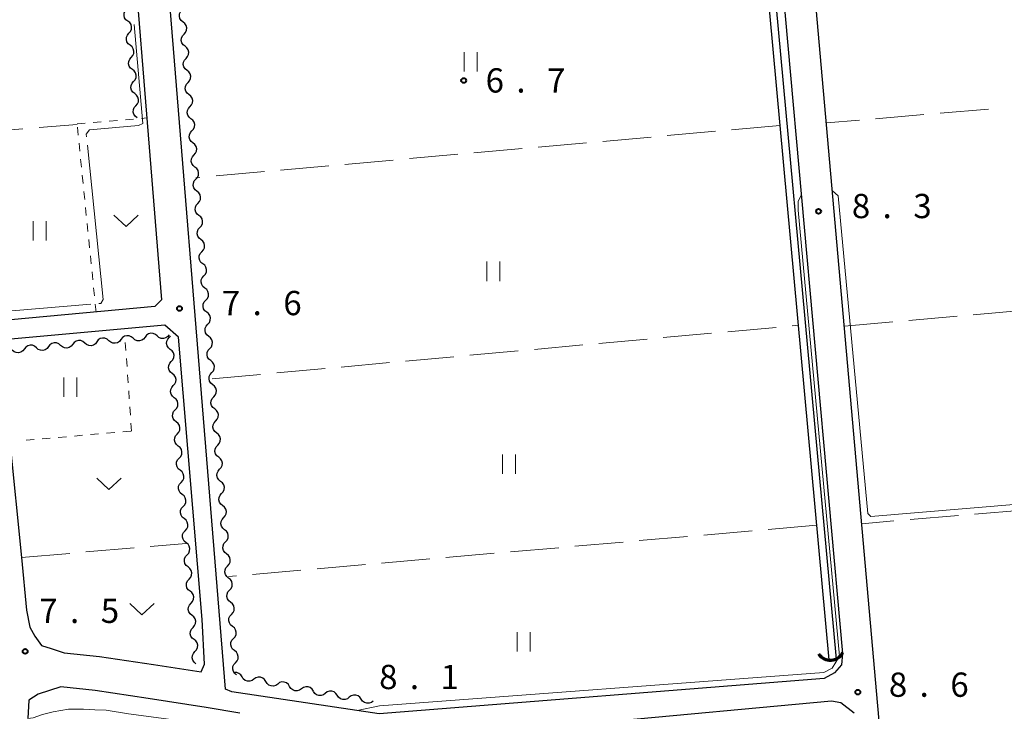
# Model space of a CAD drawing. Units: metres. Extents: x -74000 to -72000, y 34500 to 36000.
# Drawn here: x -72432 to -72280, y 34702 to 34809 of the extents above; entities that cross this region are included whole.
import ezdxf

# ---------------------------------------------------------------- set-up
doc = ezdxf.new("R2010")
doc.units = ezdxf.units.M
for name, color, linetype, lineweight in [('210100_道路縁(街区線)', 7, 'Continuous', 30), ('421900_坑口', 7, 'Continuous', 30), ('510100_河川', 7, 'Continuous', 30), ('510200_細流', 7, 'Continuous', 30), ('630100_植生界', 7, 'Continuous', 30), ('630200_耕地界', 7, 'Continuous', 30), ('631100_田', 7, 'Continuous', 13), ('631300_畑', 7, 'Continuous', 13), ('710200_等高線(主曲線)', 7, 'Continuous', 13), ('710300_等高線(補助曲線)', 7, 'Continuous', 13), ('731200_図化機測定による標高点', 7, 'Continuous', 40)]:
    doc.layers.add(name, color=color, linetype=linetype, lineweight=lineweight)
doc.styles.add('Style-WORKING', font='MS Gothic.ttf')

msp = doc.modelspace()

# ---------------------------------------------------------------- linework, layer by layer
at = {"layer": '210100_道路縁(街区線)', "linetype": 'Continuous', "lineweight": 30, "flags": 128}
for points in [[(-72317.51, 34852.22), (-72304.87, 34711.16)], [(-72292.11, 34620.85), (-72312.64, 34853.06)], [(-72416.48, 34844.35), (-72410.14, 34765.83)], [(-72400.25, 34705.64), (-72411.5, 34844.75)], [(-72410.14, 34765.83), (-72411.16, 34764.79)], [(-72411.16, 34764.79), (-72500.21, 34756.56)], [(-72409.6, 34761.93), (-72434.52, 34759.65)], [(-72407.49, 34760.09), (-72409.6, 34761.93)], [(-72403.81, 34716.4), (-72407.49, 34760.09)], [(-72435, 34758.78), (-72433.54, 34743.94), (-72431.78, 34726.02), (-72430.98, 34717.85)], [(-72430.98, 34717.85), (-72430.47, 34715.26), (-72429.71, 34713.85)], [(-72403.48, 34709.52), (-72403.81, 34716.4)], [(-72429.71, 34713.85), (-72428.65, 34712.41)], [(-72428.65, 34712.41), (-72427.19, 34711.92)], [(-72427.19, 34711.92), (-72425.15, 34711.26)], [(-72425.15, 34711.26), (-72419.7, 34710.72)], [(-72419.7, 34710.72), (-72411.38, 34709.47)], [(-72304.87, 34711.16), (-72305.02, 34709.41)], [(-72411.38, 34709.47), (-72403.98, 34708.32)], [(-72403.98, 34708.32), (-72403.48, 34709.52)], [(-72305.02, 34709.41), (-72306.1, 34708.15)], [(-72307.67, 34707.28), (-72376.46, 34701.83)], [(-72306.1, 34708.15), (-72307.67, 34707.28)], [(-72398.01, 34701.92), (-72403.23, 34702.84), (-72412.18, 34704.23), (-72420.36, 34705.46), (-72425.68, 34705.99), (-72429.19, 34704.88), (-72430.64, 34703.94), (-72430.79, 34701.12)], [(-72399.24, 34705.26), (-72400.25, 34705.64)], [(-72376.46, 34701.83), (-72399.24, 34705.26)], [(-72303.04, 34701.93), (-72305.1, 34703.56), (-72306.57, 34703.81), (-72342.17, 34700.52), (-72363.31, 34698.97), (-72372.62, 34698.67), (-72375.65, 34698.72), (-72376.63, 34698.3), (-72378.1, 34695.53), (-72383.98, 34672.87), (-72384.87, 34669.37), (-72385.52, 34664.21), (-72385.63, 34657.45), (-72385.41, 34648.18), (-72384.52, 34638.37)]]:
    msp.add_lwpolyline(points, dxfattribs=at)
at = {"layer": '421900_坑口', "linetype": 'Continuous', "lineweight": 70}
msp.add_arc((-72306.735, 34712.291), 2.165, 213.43977, 333.44122, dxfattribs=at)
at = {"layer": '510100_河川', "linetype": 'Continuous', "lineweight": 30, "flags": 128}
for points in [[(-72318.87, 34851.94), (-72305.86, 34710.27)], [(-72319.95, 34851.84), (-72306.95, 34710.17)]]:
    msp.add_lwpolyline(points, dxfattribs=at)
at = {"layer": '510200_細流', "linetype": 'Continuous', "lineweight": 30, "flags": 128}
for points in [[(-72415.322, 34808.922), (-72415.612, 34809.147), (-72415.814, 34809.453), (-72415.908, 34809.809), (-72415.883, 34810.175), (-72415.742, 34810.514), (-72415.499, 34810.789)], [(-72406.786, 34808.783), (-72407.073, 34809.011), (-72407.271, 34809.32), (-72407.361, 34809.677), (-72407.33, 34810.043), (-72407.185, 34810.38), (-72406.939, 34810.652)], [(-72415.144, 34807.056), (-72414.901, 34807.331), (-72414.76, 34807.67), (-72414.735, 34808.036), (-72414.829, 34808.392), (-72415.031, 34808.698), (-72415.322, 34808.922)], [(-72406.633, 34806.914), (-72406.386, 34807.186), (-72406.241, 34807.523), (-72406.211, 34807.889), (-72406.3, 34808.246), (-72406.498, 34808.555), (-72406.786, 34808.783)], [(-72414.966, 34805.189), (-72415.257, 34805.414), (-72415.459, 34805.72), (-72415.553, 34806.076), (-72415.527, 34806.442), (-72415.387, 34806.781), (-72415.144, 34807.056)], [(-72406.48, 34805.045), (-72406.768, 34805.274), (-72406.966, 34805.583), (-72407.055, 34805.939), (-72407.025, 34806.305), (-72406.88, 34806.642), (-72406.633, 34806.914)], [(-72414.789, 34803.323), (-72414.546, 34803.598), (-72414.405, 34803.937), (-72414.38, 34804.303), (-72414.474, 34804.659), (-72414.676, 34804.965), (-72414.966, 34805.189)], [(-72406.327, 34803.177), (-72406.081, 34803.449), (-72405.936, 34803.786), (-72405.905, 34804.151), (-72405.995, 34804.508), (-72406.193, 34804.817), (-72406.48, 34805.045)], [(-72414.611, 34801.456), (-72414.901, 34801.681), (-72415.103, 34801.987), (-72415.197, 34802.343), (-72415.172, 34802.709), (-72415.032, 34803.048), (-72414.789, 34803.323)], [(-72406.174, 34801.308), (-72406.462, 34801.536), (-72406.66, 34801.845), (-72406.749, 34802.202), (-72406.719, 34802.568), (-72406.574, 34802.905), (-72406.327, 34803.177)], [(-72414.433, 34799.59), (-72414.19, 34799.865), (-72414.05, 34800.204), (-72414.024, 34800.57), (-72414.118, 34800.926), (-72414.32, 34801.232), (-72414.611, 34801.456)], [(-72406.021, 34799.439), (-72405.775, 34799.711), (-72405.63, 34800.048), (-72405.6, 34800.414), (-72405.689, 34800.771), (-72405.887, 34801.08), (-72406.174, 34801.308)], [(-72414.255, 34797.723), (-72414.546, 34797.948), (-72414.748, 34798.254), (-72414.842, 34798.61), (-72414.817, 34798.976), (-72414.676, 34799.314), (-72414.433, 34799.59)], [(-72405.869, 34797.57), (-72406.156, 34797.799), (-72406.354, 34798.108), (-72406.443, 34798.464), (-72406.413, 34798.83), (-72406.268, 34799.167), (-72406.021, 34799.439)], [(-72414.078, 34795.857), (-72413.835, 34796.132), (-72413.694, 34796.471), (-72413.669, 34796.837), (-72413.763, 34797.192), (-72413.965, 34797.499), (-72414.255, 34797.723)], [(-72405.716, 34795.702), (-72405.469, 34795.974), (-72405.324, 34796.311), (-72405.294, 34796.676), (-72405.383, 34797.033), (-72405.581, 34797.342), (-72405.869, 34797.57)], [(-72413.9, 34793.99), (-72414.191, 34794.214), (-72414.393, 34794.521), (-72414.487, 34794.876), (-72414.461, 34795.242), (-72414.321, 34795.581), (-72414.078, 34795.857)], [(-72405.563, 34793.833), (-72405.85, 34794.061), (-72406.048, 34794.37), (-72406.138, 34794.727), (-72406.107, 34795.093), (-72405.962, 34795.43), (-72405.716, 34795.702)], [(-72405.41, 34791.964), (-72405.163, 34792.236), (-72405.018, 34792.573), (-72404.988, 34792.939), (-72405.077, 34793.296), (-72405.275, 34793.604), (-72405.563, 34793.833)], [(-72405.257, 34790.095), (-72405.545, 34790.324), (-72405.742, 34790.632), (-72405.832, 34790.989), (-72405.802, 34791.355), (-72405.657, 34791.692), (-72405.41, 34791.964)], [(-72405.104, 34788.227), (-72404.857, 34788.499), (-72404.712, 34788.835), (-72404.682, 34789.201), (-72404.772, 34789.558), (-72404.969, 34789.867), (-72405.257, 34790.095)], [(-72404.951, 34786.358), (-72405.239, 34786.586), (-72405.437, 34786.895), (-72405.526, 34787.252), (-72405.496, 34787.618), (-72405.351, 34787.955), (-72405.104, 34788.227)], [(-72404.798, 34784.489), (-72404.552, 34784.761), (-72404.407, 34785.098), (-72404.376, 34785.464), (-72404.466, 34785.821), (-72404.664, 34786.129), (-72404.951, 34786.358)], [(-72404.645, 34782.62), (-72404.933, 34782.849), (-72405.131, 34783.157), (-72405.22, 34783.514), (-72405.19, 34783.88), (-72405.045, 34784.217), (-72404.798, 34784.489)], [(-72404.493, 34780.752), (-72404.246, 34781.024), (-72404.101, 34781.36), (-72404.071, 34781.726), (-72404.16, 34782.083), (-72404.358, 34782.392), (-72404.645, 34782.62)], [(-72404.34, 34778.883), (-72404.627, 34779.111), (-72404.825, 34779.42), (-72404.915, 34779.777), (-72404.884, 34780.143), (-72404.739, 34780.479), (-72404.493, 34780.752)], [(-72404.187, 34777.014), (-72403.94, 34777.286), (-72403.795, 34777.623), (-72403.765, 34777.989), (-72403.854, 34778.346), (-72404.052, 34778.654), (-72404.34, 34778.883)], [(-72404.034, 34775.145), (-72404.322, 34775.374), (-72404.519, 34775.682), (-72404.609, 34776.039), (-72404.578, 34776.405), (-72404.433, 34776.742), (-72404.187, 34777.014)], [(-72403.881, 34773.276), (-72403.634, 34773.548), (-72403.489, 34773.885), (-72403.459, 34774.251), (-72403.549, 34774.608), (-72403.746, 34774.917), (-72404.034, 34775.145)], [(-72403.728, 34771.408), (-72404.016, 34771.636), (-72404.214, 34771.945), (-72404.303, 34772.302), (-72404.273, 34772.668), (-72404.128, 34773.004), (-72403.881, 34773.276)], [(-72403.575, 34769.539), (-72403.329, 34769.811), (-72403.184, 34770.148), (-72403.153, 34770.514), (-72403.243, 34770.871), (-72403.441, 34771.179), (-72403.728, 34771.408)], [(-72403.422, 34767.67), (-72403.71, 34767.899), (-72403.908, 34768.207), (-72403.997, 34768.564), (-72403.967, 34768.93), (-72403.822, 34769.267), (-72403.575, 34769.539)], [(-72403.269, 34765.801), (-72403.023, 34766.073), (-72402.878, 34766.41), (-72402.848, 34766.776), (-72402.937, 34767.133), (-72403.135, 34767.442), (-72403.422, 34767.67)], [(-72403.117, 34763.933), (-72403.404, 34764.161), (-72403.602, 34764.47), (-72403.691, 34764.827), (-72403.661, 34765.192), (-72403.516, 34765.529), (-72403.269, 34765.801)], [(-72402.964, 34762.064), (-72402.717, 34762.336), (-72402.572, 34762.673), (-72402.542, 34763.039), (-72402.631, 34763.395), (-72402.829, 34763.704), (-72403.117, 34763.933)], [(-72402.811, 34760.195), (-72403.098, 34760.423), (-72403.296, 34760.732), (-72403.386, 34761.089), (-72403.355, 34761.455), (-72403.21, 34761.792), (-72402.964, 34762.064)], [(-72410.786, 34760.257), (-72411.062, 34760.5), (-72411.401, 34760.639), (-72411.767, 34760.664), (-72412.123, 34760.569), (-72412.428, 34760.366), (-72412.652, 34760.075)], [(-72425.715, 34758.796), (-72425.991, 34759.038), (-72426.33, 34759.178), (-72426.696, 34759.202), (-72427.051, 34759.107), (-72427.357, 34758.904), (-72427.581, 34758.613)], [(-72421.983, 34759.161), (-72422.258, 34759.403), (-72422.598, 34759.543), (-72422.964, 34759.568), (-72423.319, 34759.472), (-72423.625, 34759.27), (-72423.849, 34758.978)], [(-72420.116, 34759.344), (-72420.34, 34759.053), (-72420.646, 34758.85), (-72421.001, 34758.755), (-72421.367, 34758.779), (-72421.707, 34758.919), (-72421.983, 34759.161)], [(-72418.25, 34759.527), (-72418.526, 34759.769), (-72418.866, 34759.908), (-72419.232, 34759.933), (-72419.587, 34759.838), (-72419.893, 34759.635), (-72420.116, 34759.344)], [(-72416.384, 34759.709), (-72416.608, 34759.418), (-72416.914, 34759.215), (-72417.269, 34759.12), (-72417.635, 34759.145), (-72417.974, 34759.284), (-72418.25, 34759.527)], [(-72414.518, 34759.892), (-72414.794, 34760.134), (-72415.133, 34760.274), (-72415.499, 34760.298), (-72415.855, 34760.203), (-72416.161, 34760), (-72416.384, 34759.709)], [(-72412.652, 34760.075), (-72412.876, 34759.783), (-72413.182, 34759.581), (-72413.537, 34759.486), (-72413.903, 34759.51), (-72414.242, 34759.65), (-72414.518, 34759.892)], [(-72408.92, 34760.44), (-72409.144, 34760.149), (-72409.449, 34759.946), (-72409.805, 34759.851), (-72410.171, 34759.875), (-72410.51, 34760.015), (-72410.786, 34760.257)], [(-72408.754, 34758.179), (-72409.042, 34758.407), (-72409.24, 34758.716), (-72409.329, 34759.073), (-72409.299, 34759.438), (-72409.153, 34759.775), (-72408.907, 34760.047)], [(-72408.907, 34760.047), (-72408.746, 34760.224)], [(-72402.658, 34758.326), (-72402.411, 34758.598), (-72402.266, 34758.935), (-72402.236, 34759.301), (-72402.325, 34759.658), (-72402.523, 34759.967), (-72402.811, 34760.195)], [(-72431.313, 34758.248), (-72431.537, 34757.957), (-72431.842, 34757.754), (-72432.198, 34757.659), (-72432.564, 34757.683), (-72432.903, 34757.823), (-72433.179, 34758.065)], [(-72429.447, 34758.43), (-72429.723, 34758.673), (-72430.062, 34758.812), (-72430.428, 34758.837), (-72430.784, 34758.742), (-72431.089, 34758.539), (-72431.313, 34758.248)], [(-72427.581, 34758.613), (-72427.804, 34758.322), (-72428.11, 34758.119), (-72428.466, 34758.024), (-72428.832, 34758.049), (-72429.171, 34758.188), (-72429.447, 34758.43)], [(-72423.849, 34758.978), (-72424.072, 34758.687), (-72424.378, 34758.485), (-72424.733, 34758.389), (-72425.1, 34758.414), (-72425.439, 34758.554), (-72425.715, 34758.796)], [(-72408.602, 34756.31), (-72408.355, 34756.582), (-72408.21, 34756.919), (-72408.18, 34757.284), (-72408.269, 34757.641), (-72408.467, 34757.95), (-72408.754, 34758.179)], [(-72402.505, 34756.458), (-72402.793, 34756.686), (-72402.99, 34756.995), (-72403.08, 34757.352), (-72403.05, 34757.717), (-72402.905, 34758.054), (-72402.658, 34758.326)], [(-72408.45, 34754.441), (-72408.737, 34754.669), (-72408.935, 34754.978), (-72409.024, 34755.335), (-72408.994, 34755.701), (-72408.849, 34756.038), (-72408.602, 34756.31)], [(-72402.352, 34754.589), (-72402.106, 34754.861), (-72401.961, 34755.198), (-72401.93, 34755.564), (-72402.02, 34755.92), (-72402.217, 34756.229), (-72402.505, 34756.458)], [(-72402.199, 34752.72), (-72402.487, 34752.948), (-72402.685, 34753.257), (-72402.774, 34753.614), (-72402.744, 34753.98), (-72402.599, 34754.317), (-72402.352, 34754.589)], [(-72408.297, 34752.572), (-72408.051, 34752.844), (-72407.906, 34753.181), (-72407.875, 34753.547), (-72407.965, 34753.904), (-72408.162, 34754.213), (-72408.45, 34754.441)], [(-72408.145, 34750.703), (-72408.433, 34750.932), (-72408.63, 34751.241), (-72408.72, 34751.598), (-72408.689, 34751.963), (-72408.544, 34752.3), (-72408.297, 34752.572)], [(-72402.046, 34750.851), (-72401.8, 34751.123), (-72401.655, 34751.46), (-72401.624, 34751.826), (-72401.714, 34752.183), (-72401.912, 34752.492), (-72402.199, 34752.72)], [(-72407.993, 34748.835), (-72407.746, 34749.106), (-72407.601, 34749.443), (-72407.571, 34749.809), (-72407.66, 34750.166), (-72407.858, 34750.475), (-72408.145, 34750.703)], [(-72401.894, 34748.983), (-72402.181, 34749.211), (-72402.379, 34749.52), (-72402.468, 34749.877), (-72402.438, 34750.242), (-72402.293, 34750.579), (-72402.046, 34750.851)], [(-72407.84, 34746.966), (-72408.128, 34747.194), (-72408.326, 34747.503), (-72408.415, 34747.86), (-72408.385, 34748.226), (-72408.24, 34748.563), (-72407.993, 34748.835)], [(-72401.741, 34747.114), (-72401.494, 34747.386), (-72401.349, 34747.723), (-72401.319, 34748.089), (-72401.408, 34748.445), (-72401.606, 34748.754), (-72401.894, 34748.983)], [(-72407.688, 34745.097), (-72407.441, 34745.369), (-72407.296, 34745.706), (-72407.266, 34746.071), (-72407.355, 34746.428), (-72407.553, 34746.737), (-72407.84, 34746.966)], [(-72401.588, 34745.245), (-72401.875, 34745.473), (-72402.073, 34745.782), (-72402.163, 34746.139), (-72402.132, 34746.505), (-72401.987, 34746.842), (-72401.741, 34747.114)], [(-72407.536, 34743.228), (-72407.823, 34743.457), (-72408.021, 34743.765), (-72408.11, 34744.122), (-72408.08, 34744.488), (-72407.935, 34744.825), (-72407.688, 34745.097)], [(-72401.435, 34743.376), (-72401.188, 34743.648), (-72401.043, 34743.985), (-72401.013, 34744.351), (-72401.102, 34744.708), (-72401.3, 34745.017), (-72401.588, 34745.245)], [(-72407.384, 34741.359), (-72407.137, 34741.631), (-72406.992, 34741.968), (-72406.961, 34742.334), (-72407.051, 34742.691), (-72407.248, 34743), (-72407.536, 34743.228)], [(-72401.282, 34741.508), (-72401.57, 34741.736), (-72401.767, 34742.045), (-72401.857, 34742.402), (-72401.827, 34742.767), (-72401.681, 34743.104), (-72401.435, 34743.376)], [(-72407.231, 34739.491), (-72407.519, 34739.719), (-72407.716, 34740.028), (-72407.806, 34740.385), (-72407.775, 34740.75), (-72407.63, 34741.087), (-72407.384, 34741.359)], [(-72401.129, 34739.639), (-72400.882, 34739.911), (-72400.737, 34740.248), (-72400.707, 34740.614), (-72400.797, 34740.97), (-72400.994, 34741.279), (-72401.282, 34741.508)], [(-72407.079, 34737.622), (-72406.832, 34737.894), (-72406.687, 34738.231), (-72406.657, 34738.596), (-72406.746, 34738.953), (-72406.944, 34739.262), (-72407.231, 34739.491)], [(-72400.976, 34737.77), (-72401.264, 34737.998), (-72401.462, 34738.307), (-72401.551, 34738.664), (-72401.521, 34739.03), (-72401.376, 34739.367), (-72401.129, 34739.639)], [(-72400.823, 34735.901), (-72400.577, 34736.173), (-72400.432, 34736.51), (-72400.401, 34736.876), (-72400.491, 34737.233), (-72400.689, 34737.542), (-72400.976, 34737.77)], [(-72406.925, 34735.753), (-72407.213, 34735.981), (-72407.411, 34736.29), (-72407.5, 34736.647), (-72407.47, 34737.013), (-72407.326, 34737.35), (-72407.079, 34737.622)], [(-72406.771, 34733.884), (-72406.525, 34734.156), (-72406.38, 34734.494), (-72406.35, 34734.859), (-72406.44, 34735.216), (-72406.638, 34735.525), (-72406.925, 34735.753)], [(-72400.67, 34734.033), (-72400.958, 34734.261), (-72401.156, 34734.57), (-72401.245, 34734.927), (-72401.215, 34735.292), (-72401.07, 34735.629), (-72400.823, 34735.901)], [(-72406.617, 34732.016), (-72406.905, 34732.244), (-72407.103, 34732.553), (-72407.193, 34732.909), (-72407.163, 34733.275), (-72407.018, 34733.612), (-72406.771, 34733.884)], [(-72400.518, 34732.164), (-72400.271, 34732.436), (-72400.126, 34732.773), (-72400.096, 34733.138), (-72400.185, 34733.495), (-72400.383, 34733.804), (-72400.67, 34734.033)], [(-72406.464, 34730.147), (-72406.217, 34730.419), (-72406.072, 34730.756), (-72406.042, 34731.122), (-72406.132, 34731.479), (-72406.33, 34731.788), (-72406.617, 34732.016)], [(-72400.365, 34730.295), (-72400.652, 34730.523), (-72400.85, 34730.832), (-72400.939, 34731.189), (-72400.909, 34731.555), (-72400.764, 34731.892), (-72400.518, 34732.164)], [(-72406.31, 34728.278), (-72406.597, 34728.506), (-72406.795, 34728.815), (-72406.885, 34729.172), (-72406.855, 34729.538), (-72406.71, 34729.875), (-72406.464, 34730.147)], [(-72400.212, 34728.426), (-72399.965, 34728.698), (-72399.82, 34729.035), (-72399.79, 34729.401), (-72399.879, 34729.758), (-72400.077, 34730.067), (-72400.365, 34730.295)], [(-72406.158, 34726.409), (-72405.911, 34726.681), (-72405.766, 34727.018), (-72405.735, 34727.384), (-72405.824, 34727.741), (-72406.022, 34728.05), (-72406.31, 34728.278)], [(-72400.059, 34726.558), (-72400.346, 34726.786), (-72400.544, 34727.095), (-72400.634, 34727.452), (-72400.603, 34727.817), (-72400.458, 34728.154), (-72400.212, 34728.426)], [(-72406.006, 34724.541), (-72406.293, 34724.769), (-72406.491, 34725.078), (-72406.58, 34725.435), (-72406.55, 34725.801), (-72406.404, 34726.138), (-72406.158, 34726.409)], [(-72399.906, 34724.689), (-72399.659, 34724.961), (-72399.514, 34725.298), (-72399.484, 34725.663), (-72399.573, 34726.02), (-72399.771, 34726.329), (-72400.059, 34726.558)], [(-72405.854, 34722.672), (-72405.607, 34722.944), (-72405.462, 34723.281), (-72405.431, 34723.646), (-72405.521, 34724.003), (-72405.718, 34724.312), (-72406.006, 34724.541)], [(-72399.753, 34722.82), (-72400.041, 34723.048), (-72400.239, 34723.357), (-72400.328, 34723.714), (-72400.298, 34724.08), (-72400.153, 34724.417), (-72399.906, 34724.689)], [(-72405.702, 34720.803), (-72405.989, 34721.031), (-72406.187, 34721.34), (-72406.276, 34721.697), (-72406.246, 34722.063), (-72406.101, 34722.4), (-72405.854, 34722.672)], [(-72399.6, 34720.951), (-72399.354, 34721.223), (-72399.209, 34721.56), (-72399.178, 34721.926), (-72399.268, 34722.283), (-72399.466, 34722.592), (-72399.753, 34722.82)], [(-72405.55, 34718.934), (-72405.303, 34719.206), (-72405.158, 34719.543), (-72405.127, 34719.909), (-72405.217, 34720.266), (-72405.414, 34720.575), (-72405.702, 34720.803)], [(-72399.447, 34719.083), (-72399.735, 34719.311), (-72399.933, 34719.62), (-72400.022, 34719.977), (-72399.992, 34720.342), (-72399.847, 34720.679), (-72399.6, 34720.951)], [(-72405.398, 34717.065), (-72405.685, 34717.294), (-72405.883, 34717.603), (-72405.972, 34717.96), (-72405.942, 34718.325), (-72405.797, 34718.662), (-72405.55, 34718.934)], [(-72399.294, 34717.214), (-72399.048, 34717.486), (-72398.903, 34717.823), (-72398.873, 34718.188), (-72398.962, 34718.545), (-72399.16, 34718.854), (-72399.447, 34719.083)], [(-72405.246, 34715.196), (-72404.999, 34715.468), (-72404.854, 34715.805), (-72404.823, 34716.171), (-72404.913, 34716.528), (-72405.11, 34716.837), (-72405.398, 34717.065)], [(-72399.142, 34715.345), (-72399.429, 34715.573), (-72399.627, 34715.882), (-72399.716, 34716.239), (-72399.686, 34716.605), (-72399.541, 34716.942), (-72399.294, 34717.214)], [(-72405.094, 34713.328), (-72405.381, 34713.556), (-72405.579, 34713.865), (-72405.668, 34714.222), (-72405.638, 34714.588), (-72405.493, 34714.925), (-72405.246, 34715.196)], [(-72398.989, 34713.476), (-72398.742, 34713.748), (-72398.597, 34714.085), (-72398.567, 34714.451), (-72398.656, 34714.808), (-72398.854, 34715.117), (-72399.142, 34715.345)], [(-72398.836, 34711.608), (-72399.123, 34711.836), (-72399.321, 34712.145), (-72399.411, 34712.502), (-72399.38, 34712.867), (-72399.235, 34713.204), (-72398.989, 34713.476)], [(-72404.942, 34711.459), (-72404.695, 34711.731), (-72404.55, 34712.068), (-72404.52, 34712.433), (-72404.609, 34712.79), (-72404.806, 34713.099), (-72405.094, 34713.328)], [(-72404.79, 34709.59), (-72405.077, 34709.818), (-72405.275, 34710.127), (-72405.364, 34710.484), (-72405.334, 34710.85), (-72405.189, 34711.187), (-72404.942, 34711.459)], [(-72398.683, 34709.739), (-72398.436, 34710.011), (-72398.291, 34710.348), (-72398.261, 34710.713), (-72398.35, 34711.07), (-72398.548, 34711.379), (-72398.836, 34711.608)], [(-72398.53, 34707.87), (-72398.818, 34708.098), (-72399.015, 34708.407), (-72399.105, 34708.764), (-72399.075, 34709.13), (-72398.93, 34709.467), (-72398.683, 34709.739)], [(-72397.67, 34707.549), (-72397.863, 34707.861), (-72398.148, 34708.093), (-72398.491, 34708.222), (-72398.859, 34708.234), (-72398.953, 34708.206)], [(-72395.831, 34707.182), (-72396.129, 34706.968), (-72396.481, 34706.863), (-72396.849, 34706.875), (-72397.192, 34707.005), (-72397.476, 34707.237), (-72397.67, 34707.549)], [(-72393.992, 34706.815), (-72394.186, 34707.127), (-72394.47, 34707.359), (-72394.813, 34707.489), (-72395.181, 34707.501), (-72395.532, 34707.396), (-72395.831, 34707.182)], [(-72392.153, 34706.449), (-72392.452, 34706.235), (-72392.803, 34706.13), (-72393.171, 34706.142), (-72393.514, 34706.271), (-72393.798, 34706.503), (-72393.992, 34706.815)], [(-72390.315, 34706.082), (-72390.508, 34706.394), (-72390.792, 34706.626), (-72391.136, 34706.756), (-72391.503, 34706.768), (-72391.855, 34706.662), (-72392.153, 34706.449)], [(-72388.476, 34705.715), (-72388.774, 34705.501), (-72389.126, 34705.396), (-72389.493, 34705.408), (-72389.837, 34705.538), (-72390.121, 34705.77), (-72390.315, 34706.082)], [(-72386.637, 34705.349), (-72386.831, 34705.66), (-72387.115, 34705.892), (-72387.458, 34706.022), (-72387.826, 34706.034), (-72388.177, 34705.929), (-72388.476, 34705.715)], [(-72384.796, 34704.995), (-72385.086, 34704.77), (-72385.433, 34704.651), (-72385.801, 34704.649), (-72386.149, 34704.766), (-72386.442, 34704.987), (-72386.647, 34705.291)], [(-72382.944, 34704.699), (-72383.15, 34705.003), (-72383.443, 34705.224), (-72383.791, 34705.34), (-72384.159, 34705.339), (-72384.506, 34705.22), (-72384.796, 34704.995)], [(-72381.093, 34704.402), (-72381.383, 34704.177), (-72381.73, 34704.059), (-72382.098, 34704.057), (-72382.446, 34704.173), (-72382.739, 34704.394), (-72382.944, 34704.699)], [(-72379.241, 34704.106), (-72379.447, 34704.411), (-72379.74, 34704.632), (-72380.088, 34704.748), (-72380.456, 34704.746), (-72380.803, 34704.627), (-72381.093, 34704.402)], [(-72377.39, 34703.81), (-72377.68, 34703.585), (-72378.027, 34703.466), (-72378.395, 34703.464), (-72378.743, 34703.581), (-72379.036, 34703.802), (-72379.241, 34704.106)]]:
    msp.add_lwpolyline(points, dxfattribs=at)
at = {"layer": '630100_植生界', "linetype": 'Continuous', "lineweight": 13}
for p, q in [((-72423.17, 34793.03), (-72421.925, 34793.138)), ((-72422.993, 34791.311), (-72423.119, 34792.554)), ((-72420.679, 34793.245), (-72419.434, 34793.353)), ((-72418.189, 34793.461), (-72416.943, 34793.568)), ((-72415.698, 34793.676), (-72414.453, 34793.783)), ((-72413.207, 34793.891), (-72412.41, 34793.96)), ((-72422.742, 34788.823), (-72422.868, 34790.067)), ((-72422.491, 34786.336), (-72422.617, 34787.58)), ((-72422.24, 34783.849), (-72422.365, 34785.092)), ((-72421.989, 34781.361), (-72422.114, 34782.605)), ((-72421.737, 34778.874), (-72421.863, 34780.118)), ((-72421.486, 34776.387), (-72421.612, 34777.63)), ((-72421.235, 34773.899), (-72421.36, 34775.143)), ((-72420.984, 34771.412), (-72421.109, 34772.656)), ((-72420.732, 34768.925), (-72420.858, 34770.168)), ((-72420.481, 34766.437), (-72420.607, 34767.681)), ((-72420.23, 34763.95), (-72420.356, 34765.194)), ((-72415.626, 34758.009), (-72415.714, 34759.256)), ((-72415.451, 34755.515), (-72415.539, 34756.762)), ((-72415.276, 34753.022), (-72415.363, 34754.268)), ((-72415.101, 34750.528), (-72415.188, 34751.775)), ((-72414.925, 34748.034), (-72415.013, 34749.281)), ((-72416.103, 34745.425), (-72414.858, 34745.531)), ((-72414.75, 34745.54), (-72414.838, 34746.787)), ((-72431.049, 34744.152), (-72429.804, 34744.258)), ((-72428.558, 34744.364), (-72427.313, 34744.47)), ((-72426.067, 34744.576), (-72424.822, 34744.682)), ((-72423.576, 34744.788), (-72422.331, 34744.895)), ((-72421.085, 34745.001), (-72419.84, 34745.107)), ((-72418.594, 34745.213), (-72417.349, 34745.319))]:
    msp.add_line(p, q, dxfattribs=at)
at = {"layer": '630200_耕地界', "linetype": 'Continuous', "lineweight": 13}
for p, q in [((-72292.274, 34794.474), (-72299.747, 34793.843)), ((-72282.309, 34795.316), (-72289.783, 34794.685)), ((-72429.053, 34792.477), (-72423.16, 34792.96)), ((-72314.53, 34792.79), (-72322, 34792.122)), ((-72302.238, 34793.632), (-72307.35, 34793.2)), ((-72439.02, 34791.66), (-72431.545, 34792.273)), ((-72334.451, 34791.009), (-72341.921, 34790.342)), ((-72324.49, 34791.9), (-72331.961, 34791.232)), ((-72344.411, 34790.119), (-72351.881, 34789.451)), ((-72364.331, 34788.338), (-72371.802, 34787.671)), ((-72354.371, 34789.229), (-72361.841, 34788.561)), ((-72384.252, 34786.558), (-72391.722, 34785.89)), ((-72374.292, 34787.448), (-72381.762, 34786.78)), ((-72394.212, 34785.667), (-72401.683, 34785)), ((-72404.173, 34784.777), (-72404.81, 34784.72)), ((-72284.647, 34763.512), (-72277.176, 34764.169)), ((-72304.57, 34761.76), (-72297.099, 34762.417)), ((-72294.608, 34762.636), (-72287.137, 34763.293)), ((-72332.559, 34759.998), (-72325.09, 34760.679)), ((-72322.601, 34760.906), (-72315.132, 34761.587)), ((-72312.642, 34761.814), (-72311.7, 34761.9)), ((-72342.518, 34759.089), (-72335.049, 34759.771)), ((-72362.435, 34757.273), (-72354.966, 34757.954)), ((-72352.477, 34758.181), (-72345.008, 34758.862)), ((-72382.353, 34755.456), (-72374.884, 34756.138)), ((-72372.394, 34756.365), (-72364.925, 34757.046)), ((-72392.311, 34754.548), (-72384.842, 34755.229)), ((-72402.27, 34753.64), (-72394.801, 34754.321)), ((-72276.986, 34733.343), (-72284.459, 34732.708)), ((-72296.914, 34731.651), (-72301.87, 34731.23)), ((-72286.95, 34732.497), (-72294.423, 34731.862)), ((-72318.832, 34730.131), (-72326.304, 34729.479)), ((-72308.87, 34731), (-72316.342, 34730.348)), ((-72328.794, 34729.262), (-72336.266, 34728.61)), ((-72421.815, 34726.857), (-72414.341, 34727.485)), ((-72411.85, 34727.694), (-72406.3, 34728.16)), ((-72348.719, 34727.524), (-72356.19, 34726.872)), ((-72338.756, 34728.393), (-72346.228, 34727.741)), ((-72431.78, 34726.02), (-72424.306, 34726.648)), ((-72368.643, 34725.785), (-72376.115, 34725.134)), ((-72358.681, 34726.655), (-72366.152, 34726.003)), ((-72388.567, 34724.047), (-72396.039, 34723.395)), ((-72378.605, 34724.916), (-72386.077, 34724.265)), ((-72398.529, 34723.178), (-72399.77, 34723.07))]:
    msp.add_line(p, q, dxfattribs=at)
at = {"layer": '631100_田', "linetype": 'Continuous', "lineweight": 13}
for p, q in [((-72363.33, 34801.12), (-72363.33, 34804.12)), ((-72361.33, 34801.12), (-72361.33, 34804.12)), ((-72429.93, 34774.99), (-72429.93, 34777.99)), ((-72427.93, 34774.99), (-72427.93, 34777.99)), ((-72359.82, 34768.75), (-72359.82, 34771.75)), ((-72357.82, 34768.75), (-72357.82, 34771.75)), ((-72425.22, 34750.82), (-72425.22, 34753.82)), ((-72423.22, 34750.82), (-72423.22, 34753.82)), ((-72357.39, 34738.94), (-72357.39, 34741.94)), ((-72355.39, 34738.94), (-72355.39, 34741.94)), ((-72355.12, 34711.47), (-72355.12, 34714.47)), ((-72353.12, 34711.47), (-72353.12, 34714.47))]:
    msp.add_line(p, q, dxfattribs=at)
at = {"layer": '631300_畑', "linetype": 'Continuous', "lineweight": 13, "flags": 128}
for points in [[(-72417.465, 34778.945), (-72415.59, 34777.195), (-72413.715, 34778.945)], [(-72420.125, 34738.255), (-72418.25, 34736.505), (-72416.375, 34738.255)], [(-72415.015, 34718.885), (-72413.14, 34717.135), (-72411.265, 34718.885)]]:
    msp.add_lwpolyline(points, dxfattribs=at)
at = {"layer": '710200_等高線(主曲線)', "linetype": 'Continuous', "lineweight": 13, "elevation": 8, "flags": 128}
for points in [[(-72311.22, 34782.04), (-72311.69, 34781.04), (-72311.69, 34779.71), (-72305.33, 34710.77), (-72306.43, 34708.88), (-72307.74, 34708.25), (-72376.41, 34703.05), (-72379.89, 34702.35)], [(-72169.02, 34743.35), (-72300.48, 34732.35), (-72300.93, 34732.8), (-72305.52, 34781.9), (-72306.42, 34782.67)], [(-72430.79, 34701.09), (-72429.97, 34701.24), (-72428.53, 34701.72), (-72426.88, 34702.14), (-72424.5, 34702.54), (-72422.17, 34702.54), (-72420.4, 34702.46), (-72418.68, 34702.38), (-72415.24, 34701.84), (-72401.69, 34700.03), (-72396.87, 34699.88), (-72387.61, 34699.1), (-72385.54, 34698.72), (-72384.12, 34698.17), (-72383.67, 34698.23), (-72382.8, 34698.38), (-72381.98, 34699.28)]]:
    msp.add_lwpolyline(points, dxfattribs=at)
at = {"layer": '710300_等高線(補助曲線)', "linetype": 'Continuous', "lineweight": 13, "elevation": 7, "flags": 128}
for points in [[(-72421.705, 34791.018), (-72421.75, 34791.46), (-72421.26, 34792.14), (-72413.68, 34792.8), (-72413, 34793.08), (-72414.348, 34808.394)], [(-72419.802, 34765.277), (-72419.52, 34765.3), (-72419.13, 34765.89), (-72421.577, 34789.775)], [(-72438.464, 34772.511), (-72437.62, 34764.34), (-72436.94, 34763.85), (-72421.048, 34765.173)]]:
    msp.add_lwpolyline(points, dxfattribs=at)
at = {"layer": '731200_図化機測定による標高点', "linetype": 'Continuous', "lineweight": 40}
for centre in [(-72363.4, 34799.76, 6.73), (-72308.55, 34779.53, 8.33), (-72407.33, 34764.5, 7.65), (-72431.19, 34711.49, 7.46), (-72302.48, 34705.19, 8.63)]:
    msp.add_circle(centre, 0.375, dxfattribs=at)

# ---------------------------------------------------------------- texts
at = {"layer": '731200_図化機測定による標高点', "linetype": 'Continuous', "lineweight": 40, "style": 'Style-WORKING'}
for s, p in [('6', (-72360.02, 34797.89, -9.999)), ('7', (-72350.52, 34797.89, -9.999)), ('.', (-72355.27, 34797.89, -9.999)), ('8', (-72303.41, 34778.47, -9.999)), ('3', (-72293.91, 34778.47, -9.999)), ('.', (-72298.66, 34778.47, -9.999)), ('7', (-72400.79, 34763.47, -9.999)), ('6', (-72391.29, 34763.47, -9.999)), ('.', (-72396.04, 34763.47, -9.999)), ('7', (-72429.01, 34715.89, -9.999)), ('5', (-72419.51, 34715.89, -9.999)), ('.', (-72424.26, 34715.89, -9.999)), ('8', (-72376.48, 34705.66, -9.999)), ('1', (-72366.98, 34705.66, -9.999)), ('8', (-72297.69, 34704.47, -9.999)), ('6', (-72288.19, 34704.47, -9.999)), ('.', (-72371.73, 34705.66, -9.999)), ('.', (-72292.94, 34704.47, -9.999))]:
    msp.add_text(s, height=3.75, dxfattribs=at).set_placement(p)

doc.saveas('drawing.dxf')
